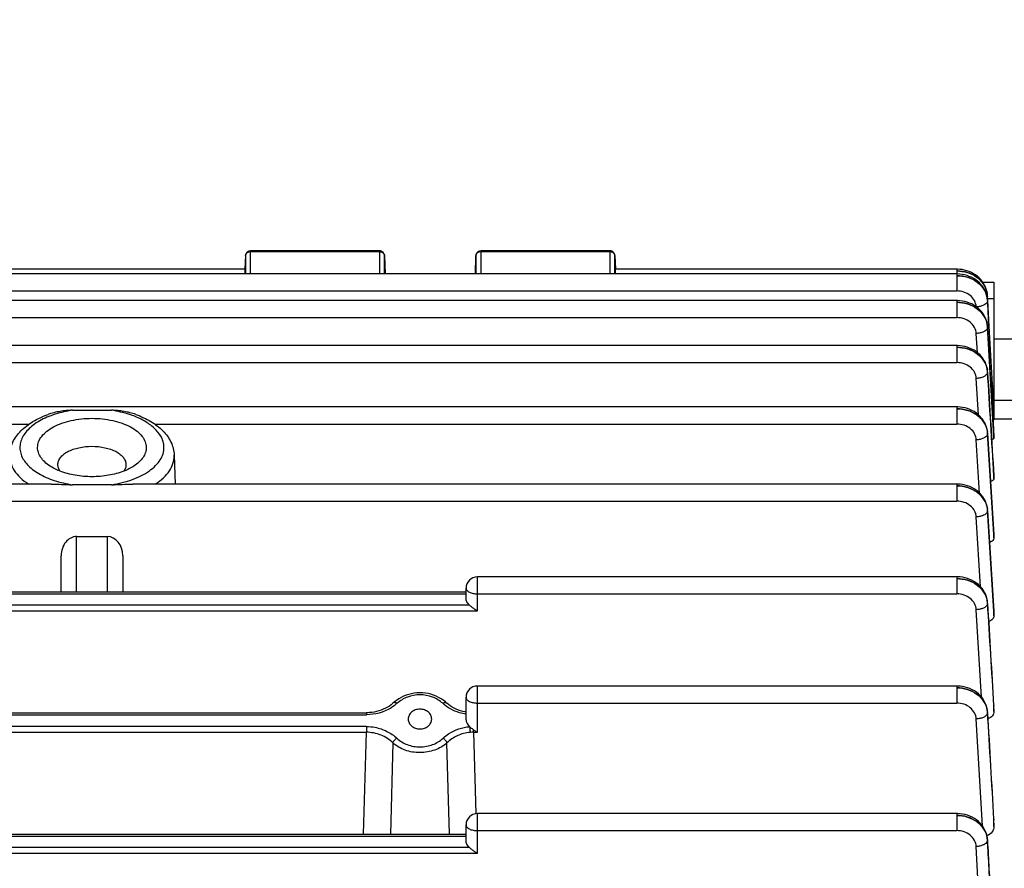
# Model space of a CAD drawing. Units: millimetres. Extents: x -1788 to 3848, y 128 to 3659.
# Drawn here: x 2220 to 2316, y 943 to 1026 of the extents above; entities that cross this region are included whole.
import ezdxf

# ---------------------------------------------------------------- set-up
doc = ezdxf.new("R2010")
doc.units = ezdxf.units.MM
doc.header["$LTSCALE"] = 46.255
doc.header["$PDMODE"] = 3
doc.header["$PDSIZE"] = 0.3125
doc.layers.get('0').update_dxf_attribs({"linetype": 'CONTINUOUS'})
doc.layers.get('Defpoints').update_dxf_attribs({"linetype": 'CONTINUOUS'})
doc.layers.add('AM_5', color=3, linetype='CONTINUOUS', lineweight=25)
doc.styles.get("Standard").update_dxf_attribs({"font": 'txt', "width": 0.7})
doc.dimstyles.new('AM_DIN$0', dxfattribs={"dimtxt": 3.5, "dimasz": 2.5, "dimexe": 1, "dimexo": 1, "dimgap": 1.5, "dimtad": 1, "dimdsep": 46, "dimtxsty": 'STANDARD', "dimcen": 0, "dimclrd": 256, "dimclre": 256, "dimclrt": 2, "dimadec": 0, "dimazin": 2, "dimtp": 0.1, "dimtm": 0.1, "dimtfac": 0.71, "dimtdec": 3, "dimtmove": 0, "dimatfit": 3, "dimfxl": 1, "dimlwd": -1, "dimlwe": -1, "dimarcsym": 0})

# ---------------------------------------------------------------- blocks, each defined once
blk = doc.blocks.new('*D26')
at = {"layer": 'AM_5', "ltscale": 10, "transparency": 16777216}
for p, q in [((1297.332, 1238.584), (2458.268, 1238.584)), ((2457.268, 308.584), (2457.268, 1208.584)), ((1297.332, 278.584), (2458.268, 278.584))]:
    blk.add_line(p, q, dxfattribs=at)
for points in [[(2452.268, 1208.584), (2462.268, 1208.584), (2457.268, 1238.584)], [(2452.268, 308.584), (2462.268, 308.584), (2457.268, 278.584)]]:
    blk.add_solid(points, dxfattribs=at)
at = {"layer": 'Defpoints', "color": 0, "ltscale": 10, "transparency": 16777216}
for p in [(1296.332, 1238.584), (2457.268, 1238.584), (1296.332, 278.584)]:
    blk.add_point(p, dxfattribs=at)
at = {"layer": 'AM_5', "color": 2, "ltscale": 10, "transparency": 16777216, "insert": (2424.768, 872.994), "char_height": 35, "attachment_point": 5, "rotation": 90}
blk.add_mtext('960', dxfattribs=at)
blk = doc.blocks.new('*D27')
at = {"layer": 'AM_5', "ltscale": 10, "transparency": 16777216}
for p, q in [((1297.332, 1238.584), (2567.906, 1238.584)), ((2566.906, 1208.584), (2566.906, 157.613)), ((-454.309, 127.613), (2567.906, 127.613))]:
    blk.add_line(p, q, dxfattribs=at)
for points in [[(2561.906, 1208.584), (2571.906, 1208.584), (2566.906, 1238.584)], [(2561.906, 157.613), (2571.906, 157.613), (2566.906, 127.613)]]:
    blk.add_solid(points, dxfattribs=at)
at = {"layer": 'Defpoints', "color": 0, "ltscale": 10, "transparency": 16777216}
for p in [(1296.332, 1238.584), (-455.309, 127.613), (2566.906, 127.613)]:
    blk.add_point(p, dxfattribs=at)
at = {"layer": 'AM_5', "color": 2, "ltscale": 10, "transparency": 16777216, "insert": (2534.406, 683.099), "char_height": 35, "attachment_point": 5, "rotation": 90}
blk.add_mtext('1130', dxfattribs=at)

msp = doc.modelspace()

# ---------------------------------------------------------------- linework, layer by layer
at = {"color": 7, "linetype": 'Continuous'}
for p, q in [((2255.086, 1003.267), (2242.526, 1003.267)), ((2277.569, 1003.267), (2265.009, 1003.267)), ((2242.027, 1002.793), (2241.957, 1001.469)), ((2255.586, 1002.783), (2255.643, 1001.007)), ((2264.453, 1001.007), (2264.509, 1002.783)), ((2278.068, 1002.793), (2278.138, 1001.469)), ((2311.417, 1001.007), (2164.443, 1001.007)), ((2241.998, 1001.466), (2212.097, 1001.466)), ((2311.409, 1001.466), (2278.097, 1001.466)), ((2311.482, 1001.466), (2311.409, 1001.466)), ((2311.49, 1001.006), (2311.417, 1001.007)), ((2313.951, 1000.21), (2315.048, 1000.21)), ((2315.048, 1000.21), (2315.048, 986.941)), ((2311.422, 998.408), (2164.443, 998.408)), ((2311.497, 998.407), (2311.422, 998.407)), ((2314.405, 998.878), (2314.403, 998.929)), ((2314.407, 998.864), (2314.406, 998.878)), ((2314.556, 995.882), (2314.407, 998.864)), ((2314.412, 998.465), (2314.412, 998.465)), ((2314.414, 998.411), (2314.552, 995.882)), ((2314.418, 995.875), (2314.403, 996.033)), ((2314.417, 995.875), (2314.42, 995.815)), ((2317.548, 994.643), (2315.048, 994.643)), ((2311.426, 994.019), (2164.443, 994.019)), ((2311.503, 994.018), (2311.426, 994.019)), ((2314.421, 991.491), (2314.411, 991.608)), ((2314.42, 991.491), (2314.421, 991.478)), ((2317.548, 988.643), (2315.048, 988.643)), ((2311.427, 988.023), (2164.443, 988.023)), ((2225.144, 987.702), (2228.951, 987.702)), ((2311.509, 988.022), (2311.427, 988.023)), ((2315.043, 986.834), (2315.045, 986.805)), ((2315.045, 986.805), (2315.047, 986.777)), ((2317.062, 986.834), (2315.048, 986.834)), ((2314.423, 985.499), (2314.412, 985.615)), ((2314.422, 985.499), (2314.423, 985.48)), ((2315.047, 985.142), (2315.048, 985.139)), ((2315.048, 984.982), (2315.048, 985.139)), ((2235.072, 983.319), (2235.159, 980.501)), ((2315.047, 981.296), (2315.048, 981.288)), ((2315.048, 981.033), (2315.048, 981.288)), ((2223.071, 980.501), (2164.443, 980.501)), ((2228.951, 980.434), (2225.144, 980.434)), ((2311.427, 980.501), (2231.031, 980.501)), ((2311.508, 980.5), (2311.427, 980.501)), ((2314.423, 977.977), (2314.413, 978.093)), ((2314.422, 977.977), (2314.422, 977.976)), ((2225.548, 975.38), (2228.548, 975.38)), ((2315.047, 975.573), (2315.048, 975.557)), ((2315.048, 975.215), (2315.048, 975.557)), ((2224.048, 969.979), (2224.048, 973.512)), ((2230.048, 973.512), (2230.048, 969.979)), ((2311.426, 971.452), (2264.648, 971.452)), ((2311.509, 971.451), (2311.426, 971.452)), ((2263.548, 969.364), (2263.548, 970.352)), ((2190.548, 969.979), (2263.548, 969.979)), ((2314.422, 968.925), (2314.419, 968.958)), ((2314.421, 968.925), (2314.421, 968.925)), ((2315.047, 968.099), (2315.048, 968.074)), ((2315.048, 967.643), (2315.048, 968.074)), ((2311.422, 960.797), (2264.648, 960.797)), ((2311.506, 960.795), (2311.422, 960.797)), ((2263.548, 957.513), (2263.548, 959.697)), ((2261.611, 959.17), (2261.525, 959.247)), ((2261.611, 959.17), (2261.612, 959.169)), ((2315.046, 958.881), (2315.048, 958.845)), ((2315.048, 958.311), (2315.048, 958.845)), ((2200.263, 958.19), (2253.833, 958.19)), ((2314.419, 958.264), (2314.417, 958.298)), ((2314.418, 958.264), (2314.418, 958.264)), ((2257.902, 957.569), (2257.902, 957.564)), ((2260.193, 957.564), (2260.193, 957.569)), ((2311.417, 948.351), (2264.648, 948.351)), ((2311.501, 948.35), (2311.417, 948.351)), ((2263.548, 945.71), (2263.548, 947.251)), ((2315.046, 947.803), (2315.048, 947.755)), ((2315.048, 947.091), (2315.048, 947.755)), ((2190.548, 946.354), (2263.548, 946.354)), ((2314.415, 945.811), (2314.413, 945.845))]:
    msp.add_line(p, q, dxfattribs=at)
at = {"color": 9, "linetype": 'Continuous'}
for p, q in [((2242.526, 1001.021), (2242.526, 1003.267)), ((2242.526, 1003.188), (2255.086, 1003.188)), ((2255.086, 1003.267), (2255.086, 1001.021)), ((2265.009, 1001.021), (2265.009, 1003.267)), ((2265.009, 1003.188), (2277.569, 1003.188)), ((2277.569, 1003.267), (2277.569, 1001.021)), ((2242.027, 1002.793), (2242.027, 1002.785)), ((2242.027, 1002.785), (2242.027, 1001.007)), ((2255.586, 1002.778), (2255.586, 1002.783)), ((2255.586, 1001.007), (2255.586, 1002.778)), ((2264.509, 1002.783), (2264.509, 1002.778)), ((2264.509, 1002.778), (2264.509, 1001.007)), ((2278.068, 1002.785), (2278.068, 1002.793)), ((2278.068, 1001.007), (2278.068, 1002.785)), ((2255.086, 1001.021), (2242.526, 1001.021)), ((2277.569, 1001.021), (2265.009, 1001.021)), ((2311.409, 1001.466), (2311.409, 1001.007)), ((2311.417, 1001.007), (2311.417, 999.34)), ((2164.443, 999.34), (2311.417, 999.34)), ((2311.422, 998.408), (2311.422, 996.741)), ((2314.412, 998.465), (2314.412, 998.462)), ((2314.42, 998.595), (2315.048, 998.595)), ((2164.443, 996.741), (2311.422, 996.741)), ((2313.429, 993.334), (2313.321, 995.192)), ((2314.417, 995.874), (2314.417, 995.866)), ((2315.046, 985.139), (2314.417, 995.866)), ((2311.426, 994.019), (2311.426, 992.352)), ((2164.443, 992.352), (2311.426, 992.352)), ((2314.42, 991.491), (2314.42, 991.478)), ((2313.538, 987.247), (2313.324, 990.807)), ((2315.048, 990.056), (2314.868, 990.056)), ((2311.427, 988.023), (2311.427, 986.357)), ((2164.443, 986.357), (2220.927, 986.357)), ((2233.169, 986.357), (2311.427, 986.357)), ((2313.642, 979.628), (2313.325, 984.813)), ((2314.422, 985.499), (2314.422, 985.48)), ((2315.046, 975.572), (2314.422, 985.48)), ((2314.423, 985.43), (2315.025, 975.571)), ((2315.037, 985.141), (2315.047, 984.982)), ((2235.073, 983.247), (2235.072, 983.319)), ((2315.031, 981.295), (2315.047, 981.033)), ((2311.427, 980.501), (2311.427, 978.835)), ((2164.443, 978.835), (2311.427, 978.835)), ((2314.422, 977.976), (2314.423, 977.954)), ((2314.422, 977.904), (2315.019, 968.097)), ((2315.045, 968.099), (2314.423, 977.954)), ((2313.739, 970.48), (2313.325, 977.291)), ((2225.548, 969.979), (2225.548, 975.38)), ((2228.548, 975.38), (2228.548, 969.979)), ((2315.025, 975.571), (2315.047, 975.215)), ((2315.047, 975.557), (2315.046, 975.572)), ((2264.648, 968.134), (2264.648, 971.452)), ((2311.426, 971.452), (2311.426, 969.786)), ((2190.548, 969.783), (2263.548, 969.783)), ((2264.648, 969.786), (2311.426, 969.786)), ((2263.874, 968.696), (2190.221, 968.696)), ((2313.829, 959.72), (2313.323, 968.24)), ((2314.421, 968.925), (2314.421, 968.899)), ((2189.448, 968.134), (2264.648, 968.134)), ((2315.019, 968.097), (2315.047, 967.643)), ((2315.047, 968.074), (2315.045, 968.099)), ((2264.648, 956.283), (2264.648, 960.797)), ((2311.422, 960.797), (2311.422, 959.13)), ((2264.648, 959.13), (2311.422, 959.13)), ((2315.013, 958.878), (2315.047, 958.311)), ((2315.047, 958.845), (2315.044, 958.88)), ((2200.263, 957.994), (2253.833, 957.994)), ((2253.833, 958.19), (2253.833, 957.994)), ((2314.418, 958.264), (2314.419, 958.235)), ((2253.821, 956.845), (2200.274, 956.845)), ((2253.821, 956.845), (2253.821, 956.283)), ((2313.911, 947.162), (2313.32, 957.581)), ((2200.274, 956.283), (2253.821, 956.283)), ((2253.55, 946.354), (2253.821, 956.283)), ((2264.274, 956.283), (2264.274, 956.529)), ((2264.274, 956.283), (2264.648, 956.283)), ((2264.274, 956.283), (2264.491, 948.347)), ((2256.414, 955.244), (2256.159, 946.354)), ((2261.936, 946.354), (2261.681, 955.244)), ((2264.648, 944.48), (2264.648, 948.351)), ((2311.417, 948.351), (2311.417, 946.685)), ((2315.006, 947.801), (2315.046, 947.091)), ((2315.047, 947.755), (2315.044, 947.803)), ((2190.548, 946.158), (2263.548, 946.158)), ((2264.648, 946.685), (2311.417, 946.685)), ((2314.413, 945.778), (2314.411, 945.736)), ((2314.414, 945.811), (2314.414, 945.778)), ((2189.448, 944.48), (2264.648, 944.48)), ((2263.874, 945.042), (2190.221, 945.042)), ((2313.978, 932.527), (2313.314, 945.131))]:
    msp.add_line(p, q, dxfattribs=at)
at = {"color": 7, "linetype": 'Continuous'}
for points in [[(2314.025, 1000.101), (2313.903, 1000.281), (2313.764, 1000.452), (2313.608, 1000.614), (2313.438, 1000.764), (2313.253, 1000.901), (2313.056, 1001.026), (2312.848, 1001.136), (2312.631, 1001.231), (2312.407, 1001.311), (2312.178, 1001.374), (2311.946, 1001.422), (2311.713, 1001.452), (2311.482, 1001.466)], [(2314.413, 998.465), (2314.394, 998.655), (2314.358, 998.857), (2314.304, 999.056), (2314.232, 999.253), (2314.144, 999.446), (2314.038, 999.633), (2313.915, 999.814), (2313.776, 999.986), (2313.621, 1000.149), (2313.45, 1000.3), (2313.265, 1000.439), (2313.067, 1000.564), (2312.858, 1000.674), (2312.641, 1000.77), (2312.416, 1000.85), (2312.186, 1000.914), (2311.954, 1000.962), (2311.721, 1000.992), (2311.49, 1001.006)], [(2314.405, 998.923), (2314.385, 999.125), (2314.347, 999.327), (2314.292, 999.527), (2314.22, 999.723), (2314.131, 999.915), (2314.025, 1000.101)], [(2314.403, 996.033), (2314.368, 996.236), (2314.315, 996.437), (2314.245, 996.635), (2314.158, 996.829), (2314.053, 997.018), (2313.931, 997.201), (2313.792, 997.375), (2313.637, 997.539), (2313.466, 997.692), (2313.281, 997.832), (2313.082, 997.959), (2312.873, 998.071), (2312.654, 998.168), (2312.429, 998.249), (2312.198, 998.314), (2311.964, 998.362), (2311.729, 998.393), (2311.497, 998.407)], [(2314.411, 991.608), (2314.379, 991.812), (2314.329, 992.015), (2314.261, 992.216), (2314.175, 992.413), (2314.071, 992.605), (2313.951, 992.79), (2313.813, 992.967), (2313.658, 993.134), (2313.487, 993.289), (2313.301, 993.432), (2313.101, 993.561), (2312.891, 993.675), (2312.671, 993.774), (2312.443, 993.857), (2312.21, 993.923), (2311.975, 993.972), (2311.738, 994.004), (2311.503, 994.018)], [(2314.412, 985.615), (2314.38, 985.818), (2314.329, 986.021), (2314.26, 986.222), (2314.173, 986.418), (2314.069, 986.609), (2313.948, 986.793), (2313.811, 986.969), (2313.658, 987.136), (2313.489, 987.292), (2313.306, 987.436), (2313.109, 987.566), (2312.9, 987.681), (2312.681, 987.779), (2312.454, 987.862), (2312.221, 987.927), (2311.984, 987.976), (2311.746, 988.008), (2311.509, 988.022)], [(2314.413, 978.093), (2314.38, 978.297), (2314.329, 978.499), (2314.26, 978.7), (2314.173, 978.896), (2314.069, 979.087), (2313.948, 979.271), (2313.811, 979.447), (2313.657, 979.614), (2313.489, 979.77), (2313.305, 979.914), (2313.108, 980.044), (2312.899, 980.159), (2312.68, 980.257), (2312.453, 980.34), (2312.22, 980.405), (2311.984, 980.454), (2311.746, 980.486), (2311.508, 980.5)], [(2314.419, 968.958), (2314.394, 969.167), (2314.35, 969.375), (2314.287, 969.581), (2314.205, 969.784), (2314.105, 969.981), (2313.986, 970.172), (2313.85, 970.356), (2313.696, 970.529), (2313.525, 970.69), (2313.338, 970.839), (2313.137, 970.973), (2312.923, 971.092), (2312.7, 971.195), (2312.469, 971.282), (2312.232, 971.351), (2311.991, 971.402), (2311.749, 971.436), (2311.509, 971.451)], [(2314.417, 958.298), (2314.392, 958.507), (2314.348, 958.715), (2314.285, 958.921), (2314.203, 959.124), (2314.104, 959.322), (2313.985, 959.514), (2313.849, 959.697), (2313.695, 959.871), (2313.524, 960.033), (2313.337, 960.182), (2313.135, 960.316), (2312.922, 960.436), (2312.698, 960.539), (2312.467, 960.626), (2312.229, 960.695), (2311.988, 960.747), (2311.746, 960.78), (2311.506, 960.795)], [(2261.525, 959.247), (2261.322, 959.408), (2261.105, 959.556), (2260.873, 959.688), (2260.63, 959.805), (2260.377, 959.905), (2260.116, 959.987), (2259.848, 960.051), (2259.576, 960.096), (2259.302, 960.123), (2259.027, 960.131), (2258.753, 960.12), (2258.48, 960.091), (2258.212, 960.043), (2257.948, 959.976), (2257.691, 959.893), (2257.442, 959.793), (2257.203, 959.676), (2256.975, 959.545), (2256.76, 959.398)], [(2256.417, 959.11), (2256.249, 958.973), (2256.069, 958.846), (2255.879, 958.729), (2255.68, 958.622), (2255.473, 958.527), (2255.259, 958.442), (2255.041, 958.37), (2254.817, 958.309), (2254.59, 958.26), (2254.361, 958.224), (2254.131, 958.2), (2253.902, 958.19), (2253.833, 958.189)], [(2256.76, 959.398), (2256.56, 959.238), (2256.417, 959.11)], [(2263.548, 958.251), (2263.45, 958.268), (2263.231, 958.317), (2263.012, 958.379), (2262.796, 958.454), (2262.585, 958.541), (2262.38, 958.638), (2262.185, 958.746), (2262, 958.863), (2261.827, 958.988), (2261.668, 959.119), (2261.612, 959.169)], [(2314.413, 945.845), (2314.388, 946.054), (2314.345, 946.263), (2314.282, 946.47), (2314.201, 946.673), (2314.101, 946.872), (2313.983, 947.064), (2313.847, 947.248), (2313.693, 947.422), (2313.522, 947.585), (2313.335, 947.734), (2313.133, 947.869), (2312.919, 947.989), (2312.696, 948.093), (2312.464, 948.18), (2312.226, 948.249), (2311.984, 948.301), (2311.742, 948.335), (2311.501, 948.35)]]:
    msp.add_lwpolyline(points, dxfattribs=at)
for centre, radius, start, end in [((2242.526, 1002.767), 0.5, 111.57025, 176.96732), ((2255.086, 1002.766), 0.5, 82.4547, 89.98508), ((2255.086, 1002.765), 0.502, 67.73329, 82.43896), ((2255.086, 1002.767), 0.5, 16.65986, 67.69456), ((2255.084, 1002.766), 0.502, 1.8554, 16.62133), ((2265.009, 1002.767), 0.5, 111.87494, 178.17918), ((2277.569, 1002.766), 0.5, 82.55915, 89.98569), ((2277.568, 1002.765), 0.502, 68.03241, 82.54399), ((2277.569, 1002.767), 0.5, 3.03244, 67.99537), ((2264.648, 970.352), 1.1, 90, 180), ((2264.648, 959.697), 1.1, 90, 180), ((2264.648, 947.251), 1.1, 90, 180)]:
    msp.add_arc(centre, radius, start, end, dxfattribs=at)
at = {"color": 9, "linetype": 'Continuous'}
for centre, radius, start, end in [((2255.086, 1002.597), 0.592, 83.76339, 89.99201), ((2277.569, 1002.597), 0.592, 83.83612, 89.99305), ((2242.526, 1000.431), 0.589, 89.99231, 102.53194), ((2255.087, 1000.431), 0.59, 77.44464, 90.00492), ((2265.009, 1000.431), 0.589, 89.99281, 102.55768), ((2277.569, 1000.431), 0.589, 77.46806, 90.00769), ((2312.28, 998.755), 2.132, 4.54719, 8.61606), ((2314.056, 998.863), 0.355, 337.28981, 342.05703), ((2312.338, 998.294), 2.08, 4.70476, 9.015), ((2312.31, 998.758), 2.101, 4.29501, 4.53761), ((2312.318, 998.758), 2.093, 3.28048, 4.29551), ((2314.12, 998.848), 0.289, 352.36231, 2.80561), ((2312.379, 998.298), 2.039, 3.16337, 4.69437), ((2312.322, 995.742), 2.098, 3.38124, 9.01465), ((2312.34, 995.692), 2.083, 5.02733, 9.18645), ((2312.382, 995.696), 2.041, 3.3493, 5.01783), ((2312.383, 991.352), 2.042, 3.91934, 9.3195), ((2312.341, 991.299), 2.085, 5.27093, 9.28639), ((2312.383, 991.303), 2.043, 3.46492, 5.26231), ((2312.424, 991.355), 2.001, 3.51318, 3.90119), ((2312.434, 985.355), 1.993, 4.13196, 9.53237), ((2312.34, 985.3), 2.088, 5.44413, 9.33167), ((2312.382, 985.304), 2.045, 3.51729, 5.43636), ((2312.476, 985.359), 1.951, 3.58232, 4.11288), ((2312.432, 977.828), 1.996, 4.26057, 9.53542), ((2312.338, 977.774), 2.089, 5.55067, 9.32358), ((2312.381, 977.778), 2.046, 3.50953, 5.54361), ((2312.474, 977.832), 1.953, 3.59004, 4.24239), ((2312.335, 968.721), 2.09, 5.58723, 9.258), ((2312.379, 968.772), 2.048, 4.29561, 9.33431), ((2312.378, 968.725), 2.047, 3.44163, 5.58087), ((2312.42, 968.775), 2.006, 3.53636, 4.27965), ((2312.331, 958.061), 2.091, 5.55111, 9.13942), ((2312.375, 958.111), 2.049, 4.27259, 9.22724), ((2312.374, 958.066), 2.047, 3.31061, 5.54535), ((2312.417, 958.115), 2.006, 3.41818, 4.25717), ((2264.263, 952.404), 3.879, 89.83446, 94.75401), ((2312.217, 945.608), 2.197, 5.27825, 8.62247), ((2312.369, 945.662), 2.049, 4.1646, 9.04786), ((2312.235, 945.609), 2.179, 3.09969, 5.27644), ((2312.412, 945.665), 2.006, 3.22834, 4.14966)]:
    msp.add_arc(centre, radius, start, end, dxfattribs=at)
at = {"color": 7, "linetype": 'Continuous'}
for centre, major_axis, ratio, start_param, end_param in [((2241.958, 1000.366), (0.041, 1.1), 0.023427, -0.947703, 0.001023), ((2278.138, 1000.366), (-0.041, 1.1), 0.023427, -0.000961, 0.9477), ((2225.548, 973.512), (0, 1.868), 0.803057, 6.283185, 7.853982), ((2228.548, 973.512), (0, 1.868), 0.803057, 4.712389, 6.283185), ((2264.648, 957.513), (1.1, 0), 0.852685, -3.141593, -2.325437)]:
    msp.add_ellipse(centre, major_axis=major_axis, ratio=ratio, start_param=start_param, end_param=end_param, dxfattribs=at)
at = {"color": 9, "linetype": 'Continuous'}
for points, knots in [([(2242.027, 1002.785), (2242.031, 1002.866), (2242.103, 1003.035), (2242.256, 1003.13), (2242.34, 1003.158)], [0, 0, 0, 0, 0.477336, 1, 1, 1, 1]), ([(2255.275, 1003.157), (2255.29, 1003.152), (2255.347, 1003.13), (2255.4, 1003.098), (2255.435, 1003.069)], [0, 0, 0, 0, 0.255501, 1, 1, 1, 1]), ([(2255.435, 1003.069), (2255.48, 1003.032), (2255.554, 1002.944), (2255.585, 1002.832), (2255.586, 1002.778)], [0, 0, 0, 0, 0.513059, 1, 1, 1, 1]), ([(2264.509, 1002.778), (2264.511, 1002.86), (2264.582, 1003.032), (2264.736, 1003.128), (2264.82, 1003.157)], [0, 0, 0, 0, 0.477223, 1, 1, 1, 1]), ([(2277.755, 1003.158), (2277.839, 1003.13), (2277.992, 1003.035), (2278.064, 1002.866), (2278.068, 1002.785)], [0, 0, 0, 0, 0.522664, 1, 1, 1, 1]), ([(2311.409, 1001.294), (2311.765, 1001.296), (2312.471, 1001.186), (2313.264, 1000.796), (2313.774, 1000.349), (2314.165, 999.84), (2314.341, 999.382), (2314.387, 999.074)], [0, 0, 0, 0, 0.26551, 0.523156, 0.647246, 0.767929, 1, 1, 1, 1]), ([(2314.403, 998.929), (2314.384, 999.247), (2314.189, 999.901), (2313.498, 1000.681), (2312.527, 1001.183), (2311.785, 1001.295), (2311.409, 1001.292)], [0, 0, 0, 0, 0.229113, 0.471218, 0.729983, 1, 1, 1, 1]), ([(2311.417, 1000.834), (2311.773, 1000.836), (2312.479, 1000.729), (2313.418, 1000.267), (2314.103, 999.536), (2314.344, 998.926), (2314.393, 998.62)], [0, 0, 0, 0, 0.266535, 0.524464, 0.76829, 1, 1, 1, 1]), ([(2314.411, 998.462), (2314.393, 998.78), (2314.198, 999.435), (2313.508, 1000.217), (2312.536, 1000.722), (2311.793, 1000.834), (2311.417, 1000.833)], [0, 0, 0, 0, 0.229083, 0.471226, 0.730025, 1, 1, 1, 1]), ([(2313.315, 997.807), (2313.3, 998.013), (2313.174, 998.432), (2312.736, 998.936), (2312.123, 999.265), (2311.654, 999.34), (2311.417, 999.34)], [0, 0, 0, 0, 0.232215, 0.475754, 0.73328, 1, 1, 1, 1]), ([(2311.422, 998.235), (2311.778, 998.236), (2312.483, 998.129), (2313.42, 997.668), (2314.105, 996.938), (2314.347, 996.33), (2314.397, 996.024)], [0, 0, 0, 0, 0.266437, 0.524385, 0.768282, 1, 1, 1, 1]), ([(2314.394, 996.071), (2314.346, 996.371), (2314.108, 996.973), (2313.414, 997.68), (2312.481, 998.133), (2311.778, 998.235), (2311.422, 998.234)], [0, 0, 0, 0, 0.229629, 0.472804, 0.73143, 1, 1, 1, 1]), ([(2314.399, 998.301), (2314.345, 998.141), (2314.083, 997.953), (2313.702, 997.829), (2313.462, 997.794), (2313.338, 997.788)], [0, 0, 0, 0, 0.413631, 0.694506, 1, 1, 1, 1]), ([(2313.321, 995.192), (2313.308, 995.399), (2313.185, 995.823), (2312.748, 996.333), (2312.133, 996.665), (2311.661, 996.74), (2311.422, 996.741)], [0, 0, 0, 0, 0.23217, 0.475613, 0.733154, 1, 1, 1, 1]), ([(2314.402, 995.706), (2314.346, 995.544), (2314.077, 995.355), (2313.69, 995.232), (2313.447, 995.198), (2313.321, 995.192)], [0, 0, 0, 0, 0.414461, 0.695464, 1, 1, 1, 1]), ([(2314.398, 991.682), (2314.349, 991.983), (2314.17, 992.428), (2313.779, 992.922), (2313.27, 993.358), (2312.48, 993.738), (2311.78, 993.847), (2311.426, 993.847)], [0, 0, 0, 0, 0.229716, 0.349898, 0.473972, 0.732714, 1, 1, 1, 1]), ([(2311.426, 993.847), (2311.781, 993.847), (2312.485, 993.739), (2313.421, 993.277), (2314.106, 992.549), (2314.349, 991.941), (2314.399, 991.636)], [0, 0, 0, 0, 0.266351, 0.524318, 0.768279, 1, 1, 1, 1]), ([(2313.324, 990.807), (2313.311, 991.013), (2313.187, 991.436), (2312.75, 991.945), (2312.135, 992.276), (2311.664, 992.352), (2311.426, 992.352)], [0, 0, 0, 0, 0.232176, 0.475635, 0.733174, 1, 1, 1, 1]), ([(2314.404, 991.318), (2314.346, 991.157), (2314.078, 990.97), (2313.691, 990.846), (2313.449, 990.812), (2313.324, 990.807)], [0, 0, 0, 0, 0.415266, 0.696024, 1, 1, 1, 1]), ([(2225.144, 987.702), (2224.939, 987.671), (2224.158, 987.532), (2223.39, 987.312), (2222.845, 987.094)], [0, 0, 0, 0, 0.26077, 1, 1, 1, 1]), ([(2231.252, 987.093), (2231.077, 987.163), (2230.329, 987.434), (2229.55, 987.612), (2228.951, 987.702)], [0, 0, 0, 0, 0.238309, 1, 1, 1, 1]), ([(2314.4, 985.685), (2314.35, 985.984), (2314.104, 986.582), (2313.419, 987.294), (2312.484, 987.745), (2311.783, 987.851), (2311.427, 987.851)], [0, 0, 0, 0, 0.229384, 0.472656, 0.731663, 1, 1, 1, 1]), ([(2311.427, 987.851), (2311.783, 987.851), (2312.486, 987.742), (2313.422, 987.28), (2314.106, 986.551), (2314.35, 985.944), (2314.4, 985.639)], [0, 0, 0, 0, 0.266301, 0.524317, 0.768309, 1, 1, 1, 1]), ([(2222.845, 987.094), (2222.36, 986.899), (2221.68, 986.553), (2220.926, 985.946), (2220.5, 985.47), (2220.199, 984.964), (2220.032, 984.436), (2220.006, 983.897), (2220.165, 983.163), (2220.62, 982.483), (2221.258, 981.909), (2222.105, 981.342), (2223.405, 980.785), (2224.54, 980.526), (2225.144, 980.434)], [0, 0, 0, 0, 0.14103, 0.20334, 0.260195, 0.312312, 0.361025, 0.408243, 0.456167, 0.561307, 0.621586, 0.687487, 0.835169, 1, 1, 1, 1]), ([(2234.073, 984.068), (2234.073, 984.215), (2234.041, 984.514), (2233.841, 985.115), (2233.327, 985.837), (2232.409, 986.559), (2231.663, 986.928), (2231.252, 987.093)], [0, 0, 0, 0, 0.100725, 0.204688, 0.431925, 0.696247, 1, 1, 1, 1]), ([(2313.325, 984.813), (2313.312, 985.019), (2313.188, 985.441), (2312.751, 985.95), (2312.137, 986.281), (2311.665, 986.356), (2311.427, 986.357)], [0, 0, 0, 0, 0.23218, 0.475646, 0.733184, 1, 1, 1, 1]), ([(2314.404, 985.321), (2314.344, 985.161), (2314.077, 984.975), (2313.691, 984.852), (2313.45, 984.818), (2313.325, 984.813)], [0, 0, 0, 0, 0.416008, 0.696529, 1, 1, 1, 1]), ([(2228.951, 980.434), (2229.649, 980.54), (2230.658, 980.782), (2231.876, 981.303), (2232.638, 981.755), (2233.258, 982.268), (2233.719, 982.832), (2234.007, 983.438), (2234.073, 983.863), (2234.073, 984.068)], [0, 0, 0, 0, 0.313618, 0.456414, 0.587334, 0.705688, 0.812079, 0.908795, 1, 1, 1, 1]), ([(2219.023, 983.319), (2219.015, 983.064), (2219.089, 982.53), (2219.459, 981.775), (2220.063, 981.078), (2220.576, 980.686), (2220.86, 980.501)], [0, 0, 0, 0, 0.218398, 0.45104, 0.709611, 1, 1, 1, 1]), ([(2233.234, 980.5), (2233.513, 980.681), (2234.016, 981.065), (2234.612, 981.743), (2234.986, 982.476), (2235.073, 982.997), (2235.073, 983.247)], [0, 0, 0, 0, 0.289823, 0.548597, 0.781719, 1, 1, 1, 1]), ([(2311.427, 980.329), (2311.783, 980.329), (2312.486, 980.219), (2313.422, 979.755), (2314.106, 979.026), (2314.35, 978.418), (2314.4, 978.112)], [0, 0, 0, 0, 0.266205, 0.524215, 0.768282, 1, 1, 1, 1]), ([(2314.4, 978.159), (2314.35, 978.458), (2314.104, 979.056), (2313.419, 979.769), (2312.485, 980.222), (2311.783, 980.329), (2311.427, 980.329)], [0, 0, 0, 0, 0.229355, 0.472653, 0.731707, 1, 1, 1, 1]), ([(2313.325, 977.291), (2313.312, 977.497), (2313.188, 977.919), (2312.751, 978.428), (2312.137, 978.759), (2311.665, 978.834), (2311.427, 978.835)], [0, 0, 0, 0, 0.232177, 0.475641, 0.73318, 1, 1, 1, 1]), ([(2314.402, 977.796), (2314.341, 977.636), (2314.074, 977.452), (2313.689, 977.33), (2313.449, 977.296), (2313.325, 977.291)], [0, 0, 0, 0, 0.41669, 0.696984, 1, 1, 1, 1]), ([(2311.426, 971.28), (2311.781, 971.279), (2312.485, 971.168), (2313.421, 970.703), (2314.105, 969.972), (2314.348, 969.363), (2314.398, 969.057)], [0, 0, 0, 0, 0.266147, 0.52418, 0.76829, 1, 1, 1, 1]), ([(2314.399, 969.104), (2314.35, 969.405), (2314.171, 969.851), (2313.779, 970.346), (2313.27, 970.784), (2312.481, 971.167), (2311.78, 971.279), (2311.426, 971.28)], [0, 0, 0, 0, 0.229716, 0.349969, 0.474122, 0.732917, 1, 1, 1, 1]), ([(2263.548, 970.352), (2263.548, 970.315), (2263.564, 970.236), (2263.631, 970.127), (2263.735, 970.029), (2263.822, 969.976), (2263.87, 969.952)], [0, 0, 0, 0, 0.208952, 0.437985, 0.700103, 1, 1, 1, 1]), ([(2263.87, 969.952), (2263.982, 969.894), (2264.239, 969.812), (2264.507, 969.786), (2264.648, 969.786)], [0, 0, 0, 0, 0.471427, 1, 1, 1, 1]), ([(2313.323, 968.24), (2313.31, 968.447), (2313.187, 968.869), (2312.75, 969.378), (2312.135, 969.71), (2311.664, 969.785), (2311.426, 969.786)], [0, 0, 0, 0, 0.232172, 0.475625, 0.733166, 1, 1, 1, 1]), ([(2314.399, 968.741), (2314.371, 968.669), (2314.257, 968.528), (2314.006, 968.381), (2313.684, 968.278), (2313.447, 968.246), (2313.323, 968.24)], [0, 0, 0, 0, 0.186386, 0.421526, 0.699573, 1, 1, 1, 1]), ([(2311.422, 960.624), (2311.778, 960.623), (2312.483, 960.511), (2313.42, 960.043), (2314.104, 959.31), (2314.346, 958.699), (2314.395, 958.393)], [0, 0, 0, 0, 0.266097, 0.524156, 0.768302, 1, 1, 1, 1]), ([(2314.397, 958.44), (2314.348, 958.741), (2314.169, 959.189), (2313.778, 959.686), (2313.269, 960.125), (2312.479, 960.51), (2311.777, 960.623), (2311.422, 960.624)], [0, 0, 0, 0, 0.229709, 0.349979, 0.474151, 0.732967, 1, 1, 1, 1]), ([(2261.273, 959.107), (2260.984, 959.374), (2260.27, 959.796), (2259.048, 960.007), (2257.827, 959.793), (2257.112, 959.374), (2256.823, 959.107)], [0, 0, 0, 0, 0.244277, 0.500049, 0.755579, 1, 1, 1, 1]), ([(2263.548, 959.697), (2263.548, 959.659), (2263.564, 959.58), (2263.631, 959.471), (2263.735, 959.374), (2263.822, 959.321), (2263.87, 959.296)], [0, 0, 0, 0, 0.208952, 0.437985, 0.700103, 1, 1, 1, 1]), ([(2256.823, 959.107), (2256.634, 958.932), (2255.762, 958.291), (2254.652, 957.994), (2253.833, 957.994)], [0, 0, 0, 0, 0.238861, 1, 1, 1, 1]), ([(2256.823, 959.107), (2256.79, 959.129), (2256.726, 959.166), (2256.615, 959.208), (2256.519, 959.202), (2256.484, 959.17)], [0, 0, 0, 0, 0.328539, 0.606405, 1, 1, 1, 1]), ([(2261.273, 959.107), (2261.305, 959.129), (2261.37, 959.166), (2261.481, 959.208), (2261.577, 959.202), (2261.611, 959.17)], [0, 0, 0, 0, 0.328539, 0.606405, 1, 1, 1, 1]), ([(2263.547, 958.048), (2263.33, 958.081), (2262.508, 958.269), (2261.73, 958.684), (2261.273, 959.107)], [0, 0, 0, 0, 0.260832, 1, 1, 1, 1]), ([(2263.87, 959.296), (2263.982, 959.238), (2264.239, 959.156), (2264.507, 959.13), (2264.648, 959.13)], [0, 0, 0, 0, 0.471427, 1, 1, 1, 1]), ([(2313.32, 957.581), (2313.307, 957.788), (2313.184, 958.212), (2312.748, 958.722), (2312.133, 959.054), (2311.661, 959.13), (2311.422, 959.13)], [0, 0, 0, 0, 0.232164, 0.475597, 0.733141, 1, 1, 1, 1]), ([(2314.394, 958.077), (2314.366, 958.006), (2314.251, 957.866), (2314, 957.72), (2313.68, 957.618), (2313.443, 957.587), (2313.32, 957.581)], [0, 0, 0, 0, 0.186735, 0.422009, 0.699882, 1, 1, 1, 1]), ([(2314.418, 958.184), (2314.417, 958.157), (2314.41, 958.12), (2314.398, 958.086), (2314.394, 958.077)], [0, 0, 0, 0, 0.742146, 1, 1, 1, 1]), ([(2253.821, 956.845), (2254.102, 956.845), (2254.795, 956.778), (2255.831, 956.435), (2256.507, 955.981), (2256.786, 955.713)], [0, 0, 0, 0, 0.259979, 0.64091, 1, 1, 1, 1]), ([(2261.309, 955.713), (2261.472, 955.87), (2262.223, 956.456), (2263.174, 956.771), (2263.894, 956.83)], [0, 0, 0, 0, 0.23863, 1, 1, 1, 1]), ([(2263.894, 956.83), (2263.9, 956.787), (2263.921, 956.601), (2263.935, 956.414), (2263.942, 956.27)], [0, 0, 0, 0, 0.232417, 1, 1, 1, 1]), ([(2256.414, 955.244), (2256.089, 955.573), (2255.262, 956.095), (2254.307, 956.285), (2253.821, 956.283)], [0, 0, 0, 0, 0.487625, 1, 1, 1, 1]), ([(2263.942, 956.27), (2263.513, 956.234), (2262.684, 956.014), (2261.969, 955.535), (2261.681, 955.244)], [0, 0, 0, 0, 0.512101, 1, 1, 1, 1]), ([(2256.414, 955.244), (2256.44, 955.336), (2256.549, 955.514), (2256.697, 955.654), (2256.786, 955.713)], [0, 0, 0, 0, 0.474371, 1, 1, 1, 1]), ([(2261.681, 955.244), (2261.34, 954.934), (2260.704, 954.582), (2259.784, 954.34), (2259.048, 954.272), (2258.31, 954.332), (2257.389, 954.576), (2256.756, 954.934), (2256.414, 955.244)], [0, 0, 0, 0, 0.242259, 0.370189, 0.499837, 0.629362, 0.757268, 1, 1, 1, 1]), ([(2256.786, 955.713), (2257.076, 955.435), (2257.801, 954.997), (2258.84, 954.811), (2259.681, 954.894), (2260.475, 955.114), (2261.02, 955.435), (2261.309, 955.713)], [0, 0, 0, 0, 0.244473, 0.499626, 0.628498, 0.756053, 1, 1, 1, 1]), ([(2261.681, 955.244), (2261.655, 955.336), (2261.547, 955.514), (2261.398, 955.654), (2261.309, 955.713)], [0, 0, 0, 0, 0.474371, 1, 1, 1, 1]), ([(2314.393, 945.984), (2314.345, 946.286), (2314.167, 946.735), (2313.776, 947.234), (2313.266, 947.675), (2312.476, 948.063), (2311.773, 948.177), (2311.417, 948.179)], [0, 0, 0, 0, 0.229695, 0.349976, 0.474165, 0.733004, 1, 1, 1, 1]), ([(2311.417, 948.177), (2311.774, 948.176), (2312.481, 948.065), (2313.415, 947.591), (2314.107, 946.861), (2314.343, 946.244), (2314.389, 945.937)], [0, 0, 0, 0, 0.26613, 0.523876, 0.768055, 1, 1, 1, 1]), ([(2263.548, 947.251), (2263.548, 947.214), (2263.564, 947.135), (2263.631, 947.026), (2263.735, 946.928), (2263.822, 946.875), (2263.87, 946.851)], [0, 0, 0, 0, 0.208952, 0.437985, 0.700103, 1, 1, 1, 1]), ([(2263.87, 946.851), (2263.982, 946.793), (2264.239, 946.711), (2264.507, 946.685), (2264.648, 946.685)], [0, 0, 0, 0, 0.471427, 1, 1, 1, 1]), ([(2313.314, 945.131), (2313.303, 945.339), (2313.181, 945.763), (2312.745, 946.275), (2312.129, 946.608), (2311.656, 946.684), (2311.417, 946.685)], [0, 0, 0, 0, 0.232151, 0.475554, 0.733103, 1, 1, 1, 1]), ([(2314.388, 945.621), (2314.359, 945.55), (2314.243, 945.412), (2313.992, 945.267), (2313.673, 945.167), (2313.437, 945.136), (2313.314, 945.131)], [0, 0, 0, 0, 0.18705, 0.422428, 0.700135, 1, 1, 1, 1]), ([(2314.413, 945.727), (2314.412, 945.7), (2314.404, 945.664), (2314.392, 945.629), (2314.388, 945.621)], [0, 0, 0, 0, 0.742022, 1, 1, 1, 1]), ([(2314.412, 945.727), (2314.511, 943.87), (2314.704, 940.156), (2314.901, 936.441), (2314.998, 934.584)], [0, 0, 0, 0, 0.5, 1, 1, 1, 1]), ([(2315.043, 934.587), (2314.939, 936.452), (2314.727, 940.182), (2314.52, 943.913), (2314.414, 945.778)], [0, 0, 0, 0, 0.500004, 1, 1, 1, 1])]:
    msp.add_open_spline(points, degree=3, knots=knots, dxfattribs=at)
for points in [[(2242.34, 1003.158), (2242.4, 1003.178), (2242.463, 1003.188), (2242.526, 1003.188)], [(2255.151, 1003.185), (2255.193, 1003.18), (2255.235, 1003.171), (2255.275, 1003.157)], [(2264.82, 1003.157), (2264.881, 1003.178), (2264.945, 1003.188), (2265.009, 1003.188)], [(2277.632, 1003.185), (2277.674, 1003.18), (2277.716, 1003.171), (2277.755, 1003.158)], [(2314.406, 998.81), (2314.404, 998.791), (2314.399, 998.772), (2314.394, 998.754)], [(2314.415, 998.411), (2314.417, 998.374), (2314.411, 998.336), (2314.399, 998.301)], [(2314.42, 995.815), (2314.421, 995.778), (2314.414, 995.741), (2314.402, 995.706)], [(2314.419, 995.815), (2314.625, 992.257), (2314.832, 988.699), (2315.037, 985.141)], [(2314.422, 991.427), (2314.423, 991.39), (2314.416, 991.353), (2314.404, 991.318)], [(2315.047, 981.288), (2314.838, 984.685), (2314.629, 988.081), (2314.42, 991.478)], [(2314.421, 991.427), (2314.625, 988.05), (2314.828, 984.673), (2315.031, 981.295)], [(2314.424, 985.43), (2314.424, 985.393), (2314.416, 985.356), (2314.404, 985.321)], [(2314.423, 977.904), (2314.423, 977.867), (2314.415, 977.83), (2314.402, 977.796)], [(2314.421, 968.848), (2314.421, 968.812), (2314.412, 968.775), (2314.399, 968.741)], [(2314.42, 968.848), (2314.618, 965.525), (2314.816, 962.202), (2315.013, 958.878)], [(2315.044, 958.88), (2314.837, 962.22), (2314.629, 965.559), (2314.421, 968.899)], [(2314.417, 958.184), (2314.614, 954.723), (2314.81, 951.262), (2315.006, 947.801)], [(2315.044, 947.803), (2314.836, 951.28), (2314.628, 954.757), (2314.419, 958.235)]]:
    msp.add_open_spline(points, degree=3, dxfattribs=at)
at = {"color": 7, "linetype": 'Continuous'}
for points in [[(2242.342, 1003.232), (2242.4, 1003.255), (2242.464, 1003.267), (2242.526, 1003.267)], [(2264.822, 1003.231), (2264.881, 1003.254), (2264.945, 1003.267), (2265.009, 1003.267)], [(2314.552, 995.882), (2314.715, 992.866), (2314.881, 989.85), (2315.043, 986.834)]]:
    msp.add_open_spline(points, degree=3, dxfattribs=at)
for points, knots in [([(2225.144, 987.702), (2224.941, 987.702), (2224.536, 987.676), (2223.737, 987.569), (2223.145, 987.428), (2222.767, 987.291)], [0, 0, 0, 0, 0.251314, 0.501512, 1, 1, 1, 1]), ([(2231.329, 987.291), (2230.95, 987.428), (2230.358, 987.568), (2229.559, 987.676), (2229.154, 987.702), (2228.951, 987.702)], [0, 0, 0, 0, 0.498549, 0.748674, 1, 1, 1, 1]), ([(2219.023, 983.319), (2219.03, 983.536), (2219.091, 983.973), (2219.397, 984.815), (2220.106, 985.772), (2221.309, 986.671), (2222.257, 987.105), (2222.767, 987.291)], [0, 0, 0, 0, 0.112919, 0.226931, 0.46242, 0.718204, 1, 1, 1, 1]), ([(2221.748, 984.068), (2221.748, 984.257), (2221.824, 984.652), (2222.145, 985.198), (2222.65, 985.69), (2223.316, 986.116), (2224.12, 986.464), (2225.365, 986.815), (2227.048, 986.985), (2228.73, 986.815), (2229.975, 986.464), (2230.779, 986.116), (2231.445, 985.69), (2231.95, 985.198), (2232.272, 984.652), (2232.348, 984.257), (2232.348, 984.068)], [0, 0, 0, 0, 0.04324, 0.090201, 0.143363, 0.203673, 0.270868, 0.343849, 0.5, 0.65615, 0.729131, 0.796326, 0.856636, 0.909799, 0.95676, 1, 1, 1, 1]), ([(2231.329, 987.291), (2231.839, 987.105), (2232.786, 986.671), (2233.989, 985.772), (2234.698, 984.815), (2235.004, 983.973), (2235.065, 983.536), (2235.072, 983.319)], [0, 0, 0, 0, 0.281797, 0.53758, 0.773069, 0.887079, 1, 1, 1, 1]), ([(2315.048, 986.777), (2315.048, 986.775), (2315.036, 986.771), (2315.02, 986.767), (2314.989, 986.762), (2314.966, 986.76), (2314.952, 986.758)], [0, 0, 0, 0, 0.080179, 0.273906, 0.579862, 1, 1, 1, 1]), ([(2315.048, 984.982), (2315.048, 984.951), (2314.995, 984.907), (2314.918, 984.871), (2314.861, 984.852), (2314.829, 984.842)], [0, 0, 0, 0, 0.343616, 0.629053, 1, 1, 1, 1]), ([(2222.962, 982.254), (2222.779, 982.374), (2222.446, 982.627), (2222.052, 983.075), (2221.805, 983.559), (2221.748, 983.903), (2221.748, 984.068)], [0, 0, 0, 0, 0.289835, 0.54861, 0.781727, 1, 1, 1, 1]), ([(2223.724, 982.401), (2223.724, 982.519), (2223.772, 982.767), (2223.973, 983.11), (2224.29, 983.418), (2224.876, 983.792), (2225.811, 984.105), (2227.048, 984.23), (2228.284, 984.105), (2229.219, 983.792), (2229.805, 983.418), (2230.122, 983.11), (2230.323, 982.767), (2230.371, 982.519), (2230.371, 982.401)], [0, 0, 0, 0, 0.043267, 0.090259, 0.143456, 0.203804, 0.343749, 0.5, 0.656251, 0.796196, 0.856544, 0.909741, 0.956733, 1, 1, 1, 1]), ([(2232.348, 984.068), (2232.348, 983.903), (2232.29, 983.559), (2232.043, 983.075), (2231.649, 982.627), (2231.317, 982.374), (2231.133, 982.254)], [0, 0, 0, 0, 0.218274, 0.45139, 0.710166, 1, 1, 1, 1]), ([(2223.946, 981.759), (2223.856, 981.794), (2223.517, 981.934), (2223.19, 982.106), (2222.962, 982.254)], [0, 0, 0, 0, 0.262669, 1, 1, 1, 1]), ([(2223.946, 981.76), (2223.877, 981.856), (2223.765, 982.061), (2223.724, 982.291), (2223.724, 982.401)], [0, 0, 0, 0, 0.518355, 1, 1, 1, 1]), ([(2230.149, 981.759), (2229.675, 981.575), (2228.648, 981.307), (2227.048, 981.176), (2225.448, 981.307), (2224.42, 981.575), (2223.946, 981.759)], [0, 0, 0, 0, 0.241285, 0.500001, 0.758715, 1, 1, 1, 1]), ([(2230.371, 982.401), (2230.371, 982.291), (2230.33, 982.061), (2230.218, 981.856), (2230.149, 981.76)], [0, 0, 0, 0, 0.481643, 1, 1, 1, 1]), ([(2231.133, 982.254), (2231.06, 982.207), (2230.745, 982.016), (2230.41, 981.86), (2230.149, 981.759)], [0, 0, 0, 0, 0.237304, 1, 1, 1, 1]), ([(2315.048, 981.033), (2315.048, 980.976), (2314.978, 980.886), (2314.853, 980.81), (2314.768, 980.773), (2314.72, 980.756)], [0, 0, 0, 0, 0.384714, 0.661068, 1, 1, 1, 1]), ([(2223.069, 980.501), (2223.411, 980.501), (2224.102, 980.47), (2224.794, 980.434), (2225.144, 980.434)], [0, 0, 0, 0, 0.493687, 1, 1, 1, 1]), ([(2228.951, 980.434), (2229.302, 980.434), (2229.996, 980.47), (2230.689, 980.501), (2231.031, 980.501)], [0, 0, 0, 0, 0.506454, 1, 1, 1, 1]), ([(2315.048, 975.215), (2315.048, 975.129), (2314.964, 974.992), (2314.796, 974.872), (2314.685, 974.82), (2314.623, 974.797)], [0, 0, 0, 0, 0.413543, 0.683651, 1, 1, 1, 1]), ([(2263.874, 968.696), (2263.774, 968.78), (2263.609, 968.985), (2263.548, 969.241), (2263.548, 969.364)], [0, 0, 0, 0, 0.51656, 1, 1, 1, 1]), ([(2263.879, 968.693), (2263.905, 968.67), (2264.017, 968.577), (2264.131, 968.486), (2264.22, 968.419)], [0, 0, 0, 0, 0.238847, 1, 1, 1, 1]), ([(2264.22, 968.419), (2264.255, 968.393), (2264.393, 968.292), (2264.537, 968.198), (2264.648, 968.134)], [0, 0, 0, 0, 0.253387, 1, 1, 1, 1]), ([(2315.048, 967.643), (2315.048, 967.586), (2315.02, 967.468), (2314.912, 967.309), (2314.746, 967.175), (2314.61, 967.109), (2314.536, 967.08)], [0, 0, 0, 0, 0.209915, 0.440476, 0.703483, 1, 1, 1, 1]), ([(2259.048, 958.54), (2258.895, 958.54), (2258.596, 958.489), (2258.216, 958.273), (2257.962, 957.951), (2257.902, 957.693), (2257.902, 957.569)], [0, 0, 0, 0, 0.276766, 0.537347, 0.776085, 1, 1, 1, 1]), ([(2260.193, 957.569), (2260.193, 957.693), (2260.134, 957.951), (2259.879, 958.273), (2259.499, 958.489), (2259.2, 958.54), (2259.048, 958.54)], [0, 0, 0, 0, 0.223909, 0.462652, 0.723242, 1, 1, 1, 1]), ([(2315.048, 958.311), (2315.048, 958.164), (2314.911, 957.838), (2314.622, 957.66), (2314.458, 957.597)], [0, 0, 0, 0, 0.457501, 1, 1, 1, 1]), ([(2257.902, 957.564), (2257.904, 957.441), (2257.966, 957.185), (2258.221, 956.868), (2258.599, 956.655), (2258.896, 956.605), (2259.048, 956.605)], [0, 0, 0, 0, 0.223933, 0.462854, 0.723454, 1, 1, 1, 1]), ([(2259.048, 956.605), (2259.199, 956.605), (2259.496, 956.655), (2259.874, 956.868), (2260.129, 957.186), (2260.192, 957.442), (2260.193, 957.564)], [0, 0, 0, 0, 0.276569, 0.537186, 0.77611, 1, 1, 1, 1]), ([(2263.894, 956.83), (2263.924, 956.806), (2264.05, 956.704), (2264.175, 956.601), (2264.274, 956.529)], [0, 0, 0, 0, 0.239164, 1, 1, 1, 1]), ([(2264.274, 956.529), (2264.305, 956.506), (2264.426, 956.42), (2264.551, 956.339), (2264.648, 956.283)], [0, 0, 0, 0, 0.253598, 1, 1, 1, 1]), ([(2315.048, 947.091), (2315.048, 946.904), (2314.905, 946.501), (2314.555, 946.265), (2314.358, 946.198)], [0, 0, 0, 0, 0.473294, 1, 1, 1, 1]), ([(2263.874, 945.042), (2263.774, 945.126), (2263.609, 945.331), (2263.548, 945.587), (2263.548, 945.71)], [0, 0, 0, 0, 0.51656, 1, 1, 1, 1]), ([(2263.879, 945.039), (2263.905, 945.017), (2264.017, 944.923), (2264.131, 944.832), (2264.22, 944.765)], [0, 0, 0, 0, 0.238847, 1, 1, 1, 1]), ([(2264.22, 944.765), (2264.255, 944.739), (2264.393, 944.638), (2264.537, 944.544), (2264.648, 944.48)], [0, 0, 0, 0, 0.253387, 1, 1, 1, 1])]:
    msp.add_open_spline(points, degree=3, knots=knots, dxfattribs=at)

# ---------------------------------------------------------------- dimensions: what is measured, and where the dimension line sits
at = {"layer": 'AM_5', "ltscale": 10}
dim = msp.add_linear_dim(base=(2566.906, 127.613), p1=(1296.332, 1238.584), p2=(-455.309, 127.613), angle=90, text='1130', dimstyle='AM_DIN$0', override={"dimtxt": 35, "dimasz": 30, "dimgap": 15, "dimsah": 1}, dxfattribs=at)
dim.commit()
dim.dimension.update_dxf_attribs({"geometry": '*D27', "text_midpoint": (2534.406, 683.099)})
dim = msp.add_linear_dim(base=(2457.268, 1238.584), p1=(1296.332, 278.584), p2=(1296.332, 1238.584), angle=90, text='960', dimstyle='AM_DIN$0', override={"dimtxt": 35, "dimasz": 30, "dimgap": 15, "dimsah": 1}, dxfattribs=at)
dim.commit()
dim.dimension.update_dxf_attribs({"geometry": '*D26', "text_midpoint": (2457.268, 872.994), "dimtype": 160})

doc.saveas('drawing.dxf')
